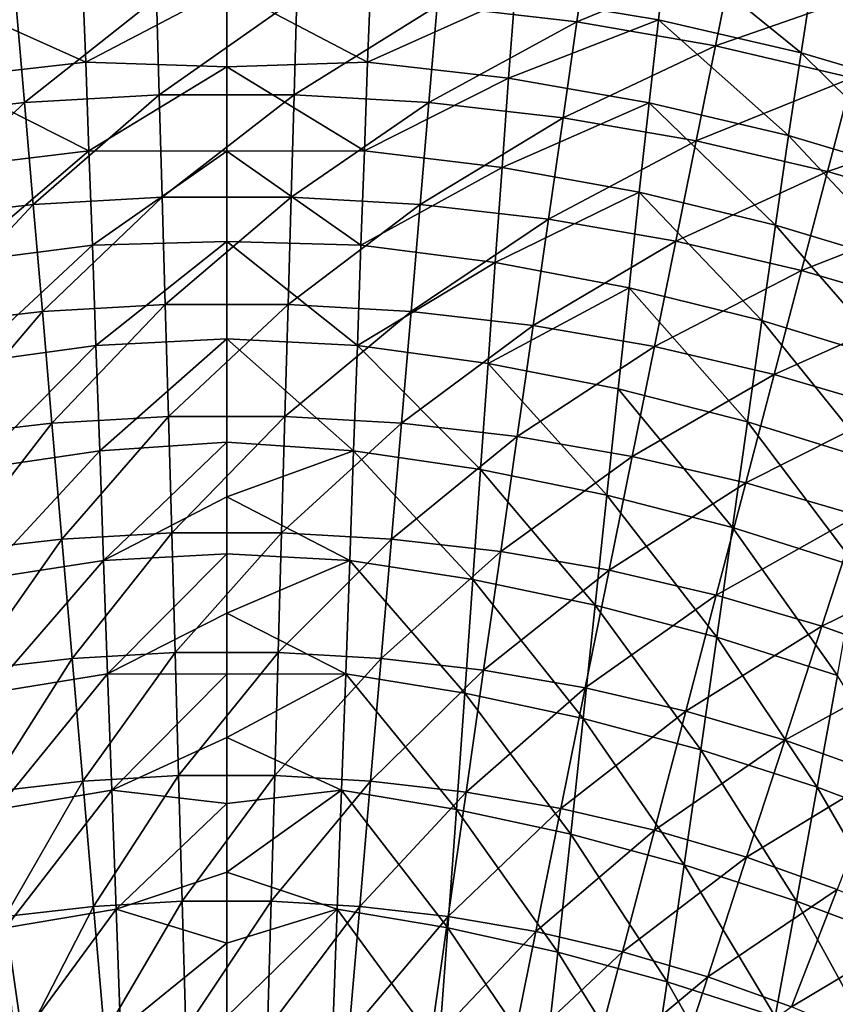
# Model space of a CAD drawing. Units: millimetres. Extents: x 0 to 380, y -89 to 396.
# Drawn here: x 178 to 224, y 288 to 343 of the extents above; entities that cross this region are included whole.
import ezdxf

# ---------------------------------------------------------------- set-up
doc = ezdxf.new("R2010")
doc.units = ezdxf.units.MM
doc.header["$LTSCALE"] = 65.185185
for name, color, linetype in [('33', 7, 'CONTINUOUS'), ('43', 7, 'CONTINUOUS'), ('70', 7, 'CONTINUOUS')]:
    doc.layers.add(name, color=color, linetype=linetype)

msp = doc.modelspace()

# ---------------------------------------------------------------- linework, layer by layer
at = {"layer": '33', "linetype": 'Continuous'}
for points in [[(214.824, 347.365, 182.389), (206.238, 344.451, 176.558), (214.327, 343.086, 176.592), (214.824, 347.365, 182.389)], [(214.824, 347.365, 182.389), (214.327, 343.086, 176.592), (222.362, 341.23, 176.69), (214.824, 347.365, 182.389)], [(223.022, 345.504, 182.512), (214.824, 347.365, 182.389), (222.362, 341.23, 176.69), (223.022, 345.504, 182.512)], [(197.944, 340.699, 171.201), (198.118, 345.317, 176.589), (190, 344.884, 175.7), (197.944, 340.699, 171.201)], [(198.118, 345.317, 176.589), (197.944, 340.699, 171.201), (206.238, 344.451, 176.558), (198.118, 345.317, 176.589)], [(223.022, 345.504, 182.512), (222.362, 341.23, 176.69), (230.316, 338.89, 176.85), (223.022, 345.504, 182.512)], [(231.138, 343.143, 182.689), (223.022, 345.504, 182.512), (230.316, 338.89, 176.85), (231.138, 343.143, 182.689)], [(190, 340.45, 170.63), (197.944, 340.699, 171.201), (190, 344.884, 175.7), (190, 340.45, 170.63)], [(206.238, 344.451, 176.558), (197.944, 340.699, 171.201), (205.889, 339.799, 171.131), (206.238, 344.451, 176.558)], [(206.238, 344.451, 176.558), (205.889, 339.799, 171.131), (214.327, 343.086, 176.592), (206.238, 344.451, 176.558)], [(214.327, 343.086, 176.592), (205.889, 339.799, 171.131), (213.804, 338.419, 171.134), (214.327, 343.086, 176.592)], [(214.327, 343.086, 176.592), (213.804, 338.419, 171.134), (221.664, 336.566, 171.206), (214.327, 343.086, 176.592)], [(222.362, 341.23, 176.69), (214.327, 343.086, 176.592), (221.664, 336.566, 171.206), (222.362, 341.23, 176.69)], [(222.362, 341.23, 176.69), (221.664, 336.566, 171.206), (229.447, 334.245, 171.346), (222.362, 341.23, 176.69)], [(230.316, 338.89, 176.85), (222.362, 341.23, 176.69), (229.447, 334.245, 171.346), (230.316, 338.89, 176.85)], [(197.761, 335.716, 166.188), (197.944, 340.699, 171.201), (190, 340.45, 170.63), (197.761, 335.716, 166.188)], [(190, 335.691, 165.907), (197.761, 335.716, 166.188), (190, 340.45, 170.63), (190, 335.691, 165.907)], [(197.944, 340.699, 171.201), (197.761, 335.716, 166.188), (205.889, 339.799, 171.131), (197.944, 340.699, 171.201)], [(205.889, 339.799, 171.131), (197.761, 335.716, 166.188), (205.521, 334.778, 166.086), (205.889, 339.799, 171.131)], [(205.889, 339.799, 171.131), (205.521, 334.778, 166.086), (213.804, 338.419, 171.134), (205.889, 339.799, 171.131)], [(213.804, 338.419, 171.134), (205.521, 334.778, 166.086), (213.252, 333.379, 166.06), (213.804, 338.419, 171.134)], [(213.804, 338.419, 171.134), (213.252, 333.379, 166.06), (220.929, 331.527, 166.11), (213.804, 338.419, 171.134)], [(221.664, 336.566, 171.206), (213.804, 338.419, 171.134), (220.929, 331.527, 166.11), (221.664, 336.566, 171.206)], [(221.664, 336.566, 171.206), (220.929, 331.527, 166.11), (228.53, 329.227, 166.232), (221.664, 336.566, 171.206)], [(229.447, 334.245, 171.346), (221.664, 336.566, 171.206), (228.53, 329.227, 166.232), (229.447, 334.245, 171.346)], [(197.568, 330.384, 161.579), (197.761, 335.716, 166.188), (190, 335.691, 165.907), (197.568, 330.384, 161.579)], [(190, 330.6, 161.532), (197.568, 330.384, 161.579), (190, 335.691, 165.907), (190, 330.6, 161.532)], [(197.761, 335.716, 166.188), (197.568, 330.384, 161.579), (205.521, 334.778, 166.086), (197.761, 335.716, 166.188)], [(205.521, 334.778, 166.086), (197.568, 330.384, 161.579), (205.135, 329.405, 161.452), (205.521, 334.778, 166.086)], [(205.521, 334.778, 166.086), (205.135, 329.405, 161.452), (213.252, 333.379, 166.06), (205.521, 334.778, 166.086)], [(213.252, 333.379, 166.06), (205.135, 329.405, 161.452), (212.672, 327.988, 161.405), (213.252, 333.379, 166.06)], [(213.252, 333.379, 166.06), (212.672, 327.988, 161.405), (220.156, 326.139, 161.436), (213.252, 333.379, 166.06)], [(220.929, 331.527, 166.11), (213.252, 333.379, 166.06), (220.156, 326.139, 161.436), (220.929, 331.527, 166.11)], [(220.929, 331.527, 166.11), (220.156, 326.139, 161.436), (227.567, 323.863, 161.543), (220.929, 331.527, 166.11)], [(228.53, 329.227, 166.232), (220.929, 331.527, 166.11), (227.567, 323.863, 161.543), (228.53, 329.227, 166.232)], [(197.366, 324.731, 157.375), (197.568, 330.384, 161.579), (190, 330.6, 161.532), (197.366, 324.731, 157.375)], [(190, 325.118, 157.455), (197.366, 324.731, 157.375), (190, 330.6, 161.532), (190, 325.118, 157.455)], [(197.568, 330.384, 161.579), (197.366, 324.731, 157.375), (205.135, 329.405, 161.452), (197.568, 330.384, 161.579)], [(205.135, 329.405, 161.452), (197.366, 324.731, 157.375), (204.73, 323.715, 157.233), (205.135, 329.405, 161.452)], [(205.135, 329.405, 161.452), (204.73, 323.715, 157.233), (212.672, 327.988, 161.405), (205.135, 329.405, 161.452)], [(212.672, 327.988, 161.405), (204.73, 323.715, 157.233), (212.064, 322.283, 157.173), (212.672, 327.988, 161.405)], [(212.672, 327.988, 161.405), (212.064, 322.283, 157.173), (219.347, 320.44, 157.192), (212.672, 327.988, 161.405)], [(220.156, 326.139, 161.436), (212.672, 327.988, 161.405), (219.347, 320.44, 157.192), (220.156, 326.139, 161.436)], [(220.156, 326.139, 161.436), (219.347, 320.44, 157.192), (226.558, 318.193, 157.287), (220.156, 326.139, 161.436)], [(227.567, 323.863, 161.543), (220.156, 326.139, 161.436), (226.558, 318.193, 157.287), (227.567, 323.863, 161.543)], [(197.155, 318.792, 153.573), (197.366, 324.731, 157.375), (190, 325.118, 157.455), (197.155, 318.792, 153.573)], [(190, 319.287, 153.709), (197.155, 318.792, 153.573), (190, 325.118, 157.455), (190, 319.287, 153.709)], [(197.366, 324.731, 157.375), (197.155, 318.792, 153.573), (204.308, 317.744, 153.428), (197.366, 324.731, 157.375)], [(204.73, 323.715, 157.233), (197.366, 324.731, 157.375), (204.308, 317.744, 153.428), (204.73, 323.715, 157.233)], [(204.73, 323.715, 157.233), (204.308, 317.744, 153.428), (211.43, 316.303, 153.361), (204.73, 323.715, 157.233)], [(212.064, 322.283, 157.173), (204.73, 323.715, 157.233), (211.43, 316.303, 153.361), (212.064, 322.283, 157.173)], [(212.064, 322.283, 157.173), (211.43, 316.303, 153.361), (218.503, 314.475, 153.374), (212.064, 322.283, 157.173)], [(219.347, 320.44, 157.192), (212.064, 322.283, 157.173), (218.503, 314.475, 153.374), (219.347, 320.44, 157.192)], [(219.347, 320.44, 157.192), (218.503, 314.475, 153.374), (225.505, 312.263, 153.462), (219.347, 320.44, 157.192)], [(226.558, 318.193, 157.287), (219.347, 320.44, 157.192), (225.505, 312.263, 153.462), (226.558, 318.193, 157.287)], [(190, 316.204, 151.935), (197.155, 318.792, 153.573), (190, 319.287, 153.709), (190, 316.204, 151.935)], [(196.936, 312.606, 150.159), (197.155, 318.792, 153.573), (190, 316.204, 151.935), (196.936, 312.606, 150.159)], [(197.155, 318.792, 153.573), (196.936, 312.606, 150.159), (203.869, 311.537, 150.017), (197.155, 318.792, 153.573)], [(204.308, 317.744, 153.428), (197.155, 318.792, 153.573), (203.869, 311.537, 150.017), (204.308, 317.744, 153.428)], [(204.308, 317.744, 153.428), (203.869, 311.537, 150.017), (210.771, 310.098, 149.952), (204.308, 317.744, 153.428)], [(211.43, 316.303, 153.361), (204.308, 317.744, 153.428), (210.771, 310.098, 149.952), (211.43, 316.303, 153.361)], [(190, 312.984, 150.216), (196.936, 312.606, 150.159), (190, 316.204, 151.935), (190, 312.984, 150.216)], [(211.43, 316.303, 153.361), (210.771, 310.098, 149.952), (217.625, 308.293, 149.964), (211.43, 316.303, 153.361)], [(218.503, 314.475, 153.374), (211.43, 316.303, 153.361), (217.625, 308.293, 149.964), (218.503, 314.475, 153.374)], [(218.503, 314.475, 153.374), (217.625, 308.293, 149.964), (224.412, 306.126, 150.048), (218.503, 314.475, 153.374)], [(225.505, 312.263, 153.462), (218.503, 314.475, 153.374), (224.412, 306.126, 150.048), (225.505, 312.263, 153.462)], [(190, 309.647, 148.566), (196.936, 312.606, 150.159), (190, 312.984, 150.216), (190, 309.647, 148.566)], [(196.709, 306.217, 147.114), (196.936, 312.606, 150.159), (190, 309.647, 148.566), (196.709, 306.217, 147.114)], [(196.936, 312.606, 150.159), (196.709, 306.217, 147.114), (203.414, 305.139, 146.984), (196.936, 312.606, 150.159)], [(203.869, 311.537, 150.017), (196.936, 312.606, 150.159), (203.414, 305.139, 146.984), (203.869, 311.537, 150.017)], [(203.869, 311.537, 150.017), (203.414, 305.139, 146.984), (210.089, 303.713, 146.926), (203.869, 311.537, 150.017)], [(210.771, 310.098, 149.952), (203.869, 311.537, 150.017), (210.089, 303.713, 146.926), (210.771, 310.098, 149.952)], [(210.771, 310.098, 149.952), (210.089, 303.713, 146.926), (216.717, 301.943, 146.94), (210.771, 310.098, 149.952)], [(217.625, 308.293, 149.964), (210.771, 310.098, 149.952), (216.717, 301.943, 146.94), (217.625, 308.293, 149.964)], [(190, 306.2, 146.992), (196.709, 306.217, 147.114), (190, 309.647, 148.566), (190, 306.2, 146.992)], [(217.625, 308.293, 149.964), (216.717, 301.943, 146.94), (223.279, 299.831, 147.024), (217.625, 308.293, 149.964)], [(224.412, 306.126, 150.048), (217.625, 308.293, 149.964), (223.279, 299.831, 147.024), (224.412, 306.126, 150.048)], [(196.475, 299.659, 144.428), (196.709, 306.217, 147.114), (190, 302.629, 145.488), (196.475, 299.659, 144.428)], [(190, 302.629, 145.488), (196.709, 306.217, 147.114), (190, 306.2, 146.992), (190, 302.629, 145.488)], [(196.709, 306.217, 147.114), (196.475, 299.659, 144.428), (202.944, 298.585, 144.313), (196.709, 306.217, 147.114)], [(203.414, 305.139, 146.984), (196.709, 306.217, 147.114), (202.944, 298.585, 144.313), (203.414, 305.139, 146.984)], [(224.412, 306.126, 150.048), (223.279, 299.831, 147.024), (229.758, 297.384, 147.175), (224.412, 306.126, 150.048)], [(203.414, 305.139, 146.984), (202.944, 298.585, 144.313), (209.385, 297.183, 144.266), (203.414, 305.139, 146.984)], [(210.089, 303.713, 146.926), (203.414, 305.139, 146.984), (209.385, 297.183, 144.266), (210.089, 303.713, 146.926)], [(210.089, 303.713, 146.926), (209.385, 297.183, 144.266), (215.779, 295.458, 144.285), (210.089, 303.713, 146.926)], [(216.717, 301.943, 146.94), (210.089, 303.713, 146.926), (215.779, 295.458, 144.285), (216.717, 301.943, 146.94)], [(190, 298.915, 144.053), (196.475, 299.659, 144.428), (190, 302.629, 145.488), (190, 298.915, 144.053)], [(216.717, 301.943, 146.94), (215.779, 295.458, 144.285), (222.11, 293.412, 144.37), (216.717, 301.943, 146.94)], [(223.279, 299.831, 147.024), (216.717, 301.943, 146.94), (222.11, 293.412, 144.37), (223.279, 299.831, 147.024)], [(223.279, 299.831, 147.024), (222.11, 293.412, 144.37), (228.361, 291.05, 144.517), (223.279, 299.831, 147.024)], [(229.758, 297.384, 147.175), (223.279, 299.831, 147.024), (228.361, 291.05, 144.517), (229.758, 297.384, 147.175)], [(196.233, 292.965, 142.088), (196.475, 299.659, 144.428), (190, 295.047, 142.689), (196.233, 292.965, 142.088)], [(190, 295.047, 142.689), (196.475, 299.659, 144.428), (190, 298.915, 144.053), (190, 295.047, 142.689)], [(196.475, 299.659, 144.428), (196.233, 292.965, 142.088), (202.46, 291.906, 141.992), (196.475, 299.659, 144.428)], [(202.944, 298.585, 144.313), (196.475, 299.659, 144.428), (202.46, 291.906, 141.992), (202.944, 298.585, 144.313)], [(202.944, 298.585, 144.313), (202.46, 291.906, 141.992), (208.658, 290.54, 141.958), (202.944, 298.585, 144.313)], [(209.385, 297.183, 144.266), (202.944, 298.585, 144.313), (208.658, 290.54, 141.958), (209.385, 297.183, 144.266)], [(209.385, 297.183, 144.266), (208.658, 290.54, 141.958), (214.812, 288.87, 141.984), (209.385, 297.183, 144.266)], [(215.779, 295.458, 144.285), (209.385, 297.183, 144.266), (214.812, 288.87, 141.984), (215.779, 295.458, 144.285)], [(215.779, 295.458, 144.285), (214.812, 288.87, 141.984), (220.905, 286.899, 142.069), (215.779, 295.458, 144.285)], [(222.11, 293.412, 144.37), (215.779, 295.458, 144.285), (220.905, 286.899, 142.069), (222.11, 293.412, 144.37)], [(190, 291.046, 141.409), (196.233, 292.965, 142.088), (190, 295.047, 142.689), (190, 291.046, 141.409)], [(222.11, 293.412, 144.37), (220.905, 286.899, 142.069), (226.921, 284.63, 142.212), (222.11, 293.412, 144.37)], [(228.361, 291.05, 144.517), (222.11, 293.412, 144.37), (226.921, 284.63, 142.212), (228.361, 291.05, 144.517)], [(195.984, 286.167, 140.084), (196.233, 292.965, 142.088), (190, 286.914, 140.219), (195.984, 286.167, 140.084)], [(190, 286.914, 140.219), (196.233, 292.965, 142.088), (190, 291.046, 141.409), (190, 286.914, 140.219)], [(196.233, 292.965, 142.088), (195.984, 286.167, 140.084), (201.961, 285.135, 140.008), (196.233, 292.965, 142.088)], [(202.46, 291.906, 141.992), (196.233, 292.965, 142.088), (201.961, 285.135, 140.008), (202.46, 291.906, 141.992)], [(202.46, 291.906, 141.992), (201.961, 285.135, 140.008), (207.91, 283.815, 139.986), (202.46, 291.906, 141.992)], [(208.658, 290.54, 141.958), (202.46, 291.906, 141.992), (207.91, 283.815, 139.986), (208.658, 290.54, 141.958)], [(208.658, 290.54, 141.958), (207.91, 283.815, 139.986), (213.817, 282.209, 140.019), (208.658, 290.54, 141.958)], [(214.812, 288.87, 141.984), (208.658, 290.54, 141.958), (213.817, 282.209, 140.019), (214.812, 288.87, 141.984)], [(214.812, 288.87, 141.984), (213.817, 282.209, 140.019), (219.665, 280.321, 140.105), (214.812, 288.87, 141.984)], [(220.905, 286.899, 142.069), (214.812, 288.87, 141.984), (219.665, 280.321, 140.105), (220.905, 286.899, 142.069)]]:
    msp.add_3dface(points, dxfattribs=at)
at = {"layer": '43', "linetype": 'Continuous'}
for points in [[(181.882, 345.317, 176.589), (173.762, 344.451, 176.558), (182.056, 340.699, 171.201), (181.882, 345.317, 176.589)], [(190, 344.884, 175.7), (181.882, 345.317, 176.589), (182.056, 340.699, 171.201), (190, 344.884, 175.7)], [(190, 340.45, 170.63), (190, 344.884, 175.7), (182.056, 340.699, 171.201), (190, 340.45, 170.63)], [(173.762, 344.451, 176.558), (174.111, 339.799, 171.131), (182.056, 340.699, 171.201), (173.762, 344.451, 176.558)], [(182.056, 340.699, 171.201), (174.111, 339.799, 171.131), (182.239, 335.716, 166.188), (182.056, 340.699, 171.201)], [(190, 340.45, 170.63), (182.056, 340.699, 171.201), (182.239, 335.716, 166.188), (190, 340.45, 170.63)], [(190, 335.691, 165.907), (190, 340.45, 170.63), (182.239, 335.716, 166.188), (190, 335.691, 165.907)], [(174.111, 339.799, 171.131), (174.479, 334.778, 166.086), (182.239, 335.716, 166.188), (174.111, 339.799, 171.131)], [(174.479, 334.778, 166.086), (174.865, 329.405, 161.452), (182.239, 335.716, 166.188), (174.479, 334.778, 166.086)], [(182.239, 335.716, 166.188), (174.865, 329.405, 161.452), (182.432, 330.384, 161.579), (182.239, 335.716, 166.188)], [(190, 335.691, 165.907), (182.239, 335.716, 166.188), (182.432, 330.384, 161.579), (190, 335.691, 165.907)], [(190, 330.6, 161.532), (190, 335.691, 165.907), (182.432, 330.384, 161.579), (190, 330.6, 161.532)], [(174.865, 329.405, 161.452), (175.27, 323.715, 157.233), (182.432, 330.384, 161.579), (174.865, 329.405, 161.452)], [(182.432, 330.384, 161.579), (175.27, 323.715, 157.233), (182.634, 324.731, 157.375), (182.432, 330.384, 161.579)], [(190, 330.6, 161.532), (182.432, 330.384, 161.579), (182.634, 324.731, 157.375), (190, 330.6, 161.532)], [(190, 325.118, 157.455), (190, 330.6, 161.532), (182.634, 324.731, 157.375), (190, 325.118, 157.455)], [(175.27, 323.715, 157.233), (175.692, 317.744, 153.427), (182.634, 324.731, 157.375), (175.27, 323.715, 157.233)], [(182.634, 324.731, 157.375), (175.692, 317.744, 153.427), (182.845, 318.792, 153.573), (182.634, 324.731, 157.375)], [(190, 325.118, 157.455), (182.634, 324.731, 157.375), (182.845, 318.792, 153.573), (190, 325.118, 157.455)], [(190, 319.287, 153.709), (190, 325.118, 157.455), (182.845, 318.792, 153.573), (190, 319.287, 153.709)], [(190, 319.287, 153.709), (182.845, 318.792, 153.573), (183.064, 312.606, 150.159), (190, 319.287, 153.709)], [(190, 316.204, 151.935), (190, 319.287, 153.709), (183.064, 312.606, 150.159), (190, 316.204, 151.935)], [(175.692, 317.744, 153.427), (176.131, 311.537, 150.017), (182.845, 318.792, 153.573), (175.692, 317.744, 153.427)], [(182.845, 318.792, 153.573), (176.131, 311.537, 150.017), (183.064, 312.606, 150.159), (182.845, 318.792, 153.573)], [(190, 312.984, 150.216), (190, 316.204, 151.935), (183.064, 312.606, 150.159), (190, 312.984, 150.216)], [(176.131, 311.537, 150.017), (176.586, 305.139, 146.984), (183.064, 312.606, 150.159), (176.131, 311.537, 150.017)], [(183.064, 312.606, 150.159), (176.586, 305.139, 146.984), (183.291, 306.217, 147.114), (183.064, 312.606, 150.159)], [(190, 312.984, 150.216), (183.064, 312.606, 150.159), (183.291, 306.217, 147.114), (190, 312.984, 150.216)], [(190, 309.647, 148.566), (190, 312.984, 150.216), (183.291, 306.217, 147.114), (190, 309.647, 148.566)], [(190, 306.2, 146.992), (190, 309.647, 148.566), (183.291, 306.217, 147.114), (190, 306.2, 146.992)], [(176.586, 305.139, 146.984), (177.056, 298.585, 144.313), (183.291, 306.217, 147.114), (176.586, 305.139, 146.984)], [(183.291, 306.217, 147.114), (177.056, 298.585, 144.313), (183.525, 299.659, 144.428), (183.291, 306.217, 147.114)], [(190, 306.2, 146.992), (183.291, 306.217, 147.114), (183.525, 299.659, 144.428), (190, 306.2, 146.992)], [(190, 302.629, 145.488), (190, 306.2, 146.992), (183.525, 299.659, 144.428), (190, 302.629, 145.488)], [(190, 298.915, 144.053), (190, 302.629, 145.488), (183.525, 299.659, 144.428), (190, 298.915, 144.053)], [(177.056, 298.585, 144.313), (177.54, 291.906, 141.992), (183.525, 299.659, 144.428), (177.056, 298.585, 144.313)], [(183.525, 299.659, 144.428), (177.54, 291.906, 141.992), (183.767, 292.965, 142.088), (183.525, 299.659, 144.428)], [(190, 298.915, 144.053), (183.525, 299.659, 144.428), (183.767, 292.965, 142.088), (190, 298.915, 144.053)], [(190, 295.047, 142.689), (190, 298.915, 144.053), (183.767, 292.965, 142.088), (190, 295.047, 142.689)], [(190, 291.046, 141.409), (190, 295.047, 142.689), (183.767, 292.965, 142.088), (190, 291.046, 141.409)], [(177.54, 291.906, 141.992), (178.039, 285.135, 140.008), (183.767, 292.965, 142.088), (177.54, 291.906, 141.992)], [(183.767, 292.965, 142.088), (178.039, 285.135, 140.008), (184.016, 286.167, 140.084), (183.767, 292.965, 142.088)], [(190, 291.046, 141.409), (183.767, 292.965, 142.088), (184.016, 286.167, 140.084), (190, 291.046, 141.409)], [(190, 286.914, 140.219), (190, 291.046, 141.409), (184.016, 286.167, 140.084), (190, 286.914, 140.219)]]:
    msp.add_3dface(points, dxfattribs=at)
at = {"layer": '70', "linetype": 'Continuous'}
for points in [[(209.735, 342.973, 151.864), (201.867, 343.876, 151.864), (210.465, 348.052, 157.189), (209.735, 342.973, 151.864)], [(218.557, 346.652, 157.189), (209.735, 342.973, 151.864), (210.465, 348.052, 157.189), (218.557, 346.652, 157.189)], [(217.538, 341.622, 151.864), (209.735, 342.973, 151.864), (218.557, 346.652, 157.189), (217.538, 341.622, 151.864)], [(226.557, 344.792, 157.189), (217.538, 341.622, 151.864), (218.557, 346.652, 157.189), (226.557, 344.792, 157.189)], [(225.252, 339.829, 151.864), (217.538, 341.622, 151.864), (226.557, 344.792, 157.189), (225.252, 339.829, 151.864)], [(186.04, 344.328, 151.864), (178.601, 338.432, 146.879), (178.133, 343.876, 151.864), (186.04, 344.328, 151.864)], [(186.196, 338.867, 146.879), (178.601, 338.432, 146.879), (186.04, 344.328, 151.864), (186.196, 338.867, 146.879)], [(193.96, 344.328, 151.864), (186.196, 338.867, 146.879), (186.04, 344.328, 151.864), (193.96, 344.328, 151.864)], [(193.804, 338.867, 146.879), (186.196, 338.867, 146.879), (193.96, 344.328, 151.864), (193.804, 338.867, 146.879)], [(201.867, 343.876, 151.864), (193.804, 338.867, 146.879), (193.96, 344.328, 151.864), (201.867, 343.876, 151.864)], [(178.601, 338.432, 146.879), (171.043, 337.565, 146.879), (178.133, 343.876, 151.864), (178.601, 338.432, 146.879)], [(201.399, 338.432, 146.879), (193.804, 338.867, 146.879), (201.867, 343.876, 151.864), (201.399, 338.432, 146.879)], [(209.735, 342.973, 151.864), (201.399, 338.432, 146.879), (201.867, 343.876, 151.864), (209.735, 342.973, 151.864)], [(208.957, 337.565, 146.879), (201.399, 338.432, 146.879), (209.735, 342.973, 151.864), (208.957, 337.565, 146.879)], [(217.538, 341.622, 151.864), (208.957, 337.565, 146.879), (209.735, 342.973, 151.864), (217.538, 341.622, 151.864)], [(216.453, 336.268, 146.879), (208.957, 337.565, 146.879), (217.538, 341.622, 151.864), (216.453, 336.268, 146.879)], [(225.252, 339.829, 151.864), (216.453, 336.268, 146.879), (217.538, 341.622, 151.864), (225.252, 339.829, 151.864)], [(223.863, 334.545, 146.879), (216.453, 336.268, 146.879), (225.252, 339.829, 151.864), (223.863, 334.545, 146.879)], [(232.851, 337.597, 151.864), (223.863, 334.545, 146.879), (225.252, 339.829, 151.864), (232.851, 337.597, 151.864)], [(186.196, 338.867, 146.879), (179.095, 332.681, 142.256), (178.601, 338.432, 146.879), (186.196, 338.867, 146.879)], [(186.361, 333.097, 142.256), (179.095, 332.681, 142.256), (186.196, 338.867, 146.879), (186.361, 333.097, 142.256)], [(193.804, 338.867, 146.879), (186.361, 333.097, 142.256), (186.196, 338.867, 146.879), (193.804, 338.867, 146.879)], [(193.639, 333.097, 142.256), (186.361, 333.097, 142.256), (193.804, 338.867, 146.879), (193.639, 333.097, 142.256)], [(201.399, 338.432, 146.879), (193.639, 333.097, 142.256), (193.804, 338.867, 146.879), (201.399, 338.432, 146.879)], [(178.601, 338.432, 146.879), (171.864, 331.851, 142.256), (171.043, 337.565, 146.879), (178.601, 338.432, 146.879)], [(179.095, 332.681, 142.256), (171.864, 331.851, 142.256), (178.601, 338.432, 146.879), (179.095, 332.681, 142.256)], [(200.905, 332.681, 142.256), (193.639, 333.097, 142.256), (201.399, 338.432, 146.879), (200.905, 332.681, 142.256)], [(208.957, 337.565, 146.879), (200.905, 332.681, 142.256), (201.399, 338.432, 146.879), (208.957, 337.565, 146.879)], [(208.136, 331.851, 142.256), (200.905, 332.681, 142.256), (208.957, 337.565, 146.879), (208.136, 331.851, 142.256)], [(216.453, 336.268, 146.879), (208.136, 331.851, 142.256), (208.957, 337.565, 146.879), (216.453, 336.268, 146.879)], [(231.163, 332.401, 146.879), (223.863, 334.545, 146.879), (232.851, 337.597, 151.864), (231.163, 332.401, 146.879)], [(215.307, 330.61, 142.256), (208.136, 331.851, 142.256), (216.453, 336.268, 146.879), (215.307, 330.61, 142.256)], [(223.863, 334.545, 146.879), (215.307, 330.61, 142.256), (216.453, 336.268, 146.879), (223.863, 334.545, 146.879)], [(222.396, 328.962, 142.256), (215.307, 330.61, 142.256), (223.863, 334.545, 146.879), (222.396, 328.962, 142.256)], [(231.163, 332.401, 146.879), (222.396, 328.962, 142.256), (223.863, 334.545, 146.879), (231.163, 332.401, 146.879)], [(186.361, 333.097, 142.256), (179.613, 326.646, 138.013), (179.095, 332.681, 142.256), (186.361, 333.097, 142.256)], [(186.534, 327.041, 138.013), (179.613, 326.646, 138.013), (186.361, 333.097, 142.256), (186.534, 327.041, 138.013)], [(193.639, 333.097, 142.256), (186.534, 327.041, 138.013), (186.361, 333.097, 142.256), (193.639, 333.097, 142.256)], [(193.466, 327.041, 138.013), (186.534, 327.041, 138.013), (193.639, 333.097, 142.256), (193.466, 327.041, 138.013)], [(200.905, 332.681, 142.256), (193.466, 327.041, 138.013), (193.639, 333.097, 142.256), (200.905, 332.681, 142.256)], [(179.095, 332.681, 142.256), (172.727, 325.856, 138.013), (171.864, 331.851, 142.256), (179.095, 332.681, 142.256)], [(179.613, 326.646, 138.013), (172.727, 325.856, 138.013), (179.095, 332.681, 142.256), (179.613, 326.646, 138.013)], [(200.387, 326.646, 138.013), (193.466, 327.041, 138.013), (200.905, 332.681, 142.256), (200.387, 326.646, 138.013)], [(208.136, 331.851, 142.256), (200.387, 326.646, 138.013), (200.905, 332.681, 142.256), (208.136, 331.851, 142.256)], [(229.379, 326.912, 142.256), (222.396, 328.962, 142.256), (231.163, 332.401, 146.879), (229.379, 326.912, 142.256)], [(207.273, 325.856, 138.013), (200.387, 326.646, 138.013), (208.136, 331.851, 142.256), (207.273, 325.856, 138.013)], [(215.307, 330.61, 142.256), (207.273, 325.856, 138.013), (208.136, 331.851, 142.256), (215.307, 330.61, 142.256)], [(214.104, 324.673, 138.013), (207.273, 325.856, 138.013), (215.307, 330.61, 142.256), (214.104, 324.673, 138.013)], [(222.396, 328.962, 142.256), (214.104, 324.673, 138.013), (215.307, 330.61, 142.256), (222.396, 328.962, 142.256)], [(220.856, 323.103, 138.013), (214.104, 324.673, 138.013), (222.396, 328.962, 142.256), (220.856, 323.103, 138.013)], [(229.379, 326.912, 142.256), (220.856, 323.103, 138.013), (222.396, 328.962, 142.256), (229.379, 326.912, 142.256)], [(186.534, 327.041, 138.013), (180.154, 320.351, 134.169), (179.613, 326.646, 138.013), (186.534, 327.041, 138.013)], [(186.714, 320.726, 134.169), (180.154, 320.351, 134.169), (186.534, 327.041, 138.013), (186.714, 320.726, 134.169)], [(193.466, 327.041, 138.013), (186.714, 320.726, 134.169), (186.534, 327.041, 138.013), (193.466, 327.041, 138.013)], [(193.286, 320.726, 134.169), (186.714, 320.726, 134.169), (193.466, 327.041, 138.013), (193.286, 320.726, 134.169)], [(200.387, 326.646, 138.013), (193.286, 320.726, 134.169), (193.466, 327.041, 138.013), (200.387, 326.646, 138.013)], [(179.613, 326.646, 138.013), (173.626, 319.602, 134.169), (172.727, 325.856, 138.013), (179.613, 326.646, 138.013)], [(180.154, 320.351, 134.169), (173.626, 319.602, 134.169), (179.613, 326.646, 138.013), (180.154, 320.351, 134.169)], [(199.846, 320.351, 134.169), (193.286, 320.726, 134.169), (200.387, 326.646, 138.013), (199.846, 320.351, 134.169)], [(207.273, 325.856, 138.013), (199.846, 320.351, 134.169), (200.387, 326.646, 138.013), (207.273, 325.856, 138.013)], [(227.507, 321.15, 138.013), (220.856, 323.103, 138.013), (229.379, 326.912, 142.256), (227.507, 321.15, 138.013)], [(206.374, 319.602, 134.169), (199.846, 320.351, 134.169), (207.273, 325.856, 138.013), (206.374, 319.602, 134.169)], [(214.104, 324.673, 138.013), (206.374, 319.602, 134.169), (207.273, 325.856, 138.013), (214.104, 324.673, 138.013)], [(212.849, 318.481, 134.169), (206.374, 319.602, 134.169), (214.104, 324.673, 138.013), (212.849, 318.481, 134.169)], [(220.856, 323.103, 138.013), (212.849, 318.481, 134.169), (214.104, 324.673, 138.013), (220.856, 323.103, 138.013)], [(219.25, 316.993, 134.169), (212.849, 318.481, 134.169), (220.856, 323.103, 138.013), (219.25, 316.993, 134.169)], [(227.507, 321.15, 138.013), (219.25, 316.993, 134.169), (220.856, 323.103, 138.013), (227.507, 321.15, 138.013)], [(225.555, 315.142, 134.169), (219.25, 316.993, 134.169), (227.507, 321.15, 138.013), (225.555, 315.142, 134.169)], [(180.154, 320.351, 134.169), (174.558, 313.117, 130.738), (173.626, 319.602, 134.169), (180.154, 320.351, 134.169)], [(180.715, 313.823, 130.738), (174.558, 313.117, 130.738), (180.154, 320.351, 134.169), (180.715, 313.823, 130.738)], [(186.714, 320.726, 134.169), (180.715, 313.823, 130.738), (180.154, 320.351, 134.169), (186.714, 320.726, 134.169)], [(186.902, 314.177, 130.738), (180.715, 313.823, 130.738), (186.714, 320.726, 134.169), (186.902, 314.177, 130.738)], [(193.286, 320.726, 134.169), (186.902, 314.177, 130.738), (186.714, 320.726, 134.169), (193.286, 320.726, 134.169)], [(193.098, 314.177, 130.738), (186.902, 314.177, 130.738), (193.286, 320.726, 134.169), (193.098, 314.177, 130.738)], [(199.846, 320.351, 134.169), (193.098, 314.177, 130.738), (193.286, 320.726, 134.169), (199.846, 320.351, 134.169)], [(199.285, 313.823, 130.738), (193.098, 314.177, 130.738), (199.846, 320.351, 134.169), (199.285, 313.823, 130.738)], [(206.374, 319.602, 134.169), (199.285, 313.823, 130.738), (199.846, 320.351, 134.169), (206.374, 319.602, 134.169)], [(205.442, 313.117, 130.738), (199.285, 313.823, 130.738), (206.374, 319.602, 134.169), (205.442, 313.117, 130.738)], [(212.849, 318.481, 134.169), (205.442, 313.117, 130.738), (206.374, 319.602, 134.169), (212.849, 318.481, 134.169)], [(211.548, 312.06, 130.738), (205.442, 313.117, 130.738), (212.849, 318.481, 134.169), (211.548, 312.06, 130.738)], [(219.25, 316.993, 134.169), (211.548, 312.06, 130.738), (212.849, 318.481, 134.169), (219.25, 316.993, 134.169)], [(217.584, 310.657, 130.738), (211.548, 312.06, 130.738), (219.25, 316.993, 134.169), (217.584, 310.657, 130.738)], [(225.555, 315.142, 134.169), (217.584, 310.657, 130.738), (219.25, 316.993, 134.169), (225.555, 315.142, 134.169)], [(223.53, 308.911, 130.738), (217.584, 310.657, 130.738), (225.555, 315.142, 134.169), (223.53, 308.911, 130.738)], [(231.744, 312.934, 134.169), (223.53, 308.911, 130.738), (225.555, 315.142, 134.169), (231.744, 312.934, 134.169)], [(180.715, 313.823, 130.738), (175.52, 306.427, 127.736), (174.558, 313.117, 130.738), (180.715, 313.823, 130.738)], [(181.293, 307.089, 127.736), (175.52, 306.427, 127.736), (180.715, 313.823, 130.738), (181.293, 307.089, 127.736)], [(186.902, 314.177, 130.738), (181.293, 307.089, 127.736), (180.715, 313.823, 130.738), (186.902, 314.177, 130.738)], [(187.095, 307.421, 127.736), (181.293, 307.089, 127.736), (186.902, 314.177, 130.738), (187.095, 307.421, 127.736)], [(193.098, 314.177, 130.738), (187.095, 307.421, 127.736), (186.902, 314.177, 130.738), (193.098, 314.177, 130.738)], [(192.905, 307.421, 127.736), (187.095, 307.421, 127.736), (193.098, 314.177, 130.738), (192.905, 307.421, 127.736)], [(199.285, 313.823, 130.738), (192.905, 307.421, 127.736), (193.098, 314.177, 130.738), (199.285, 313.823, 130.738)], [(198.707, 307.089, 127.736), (192.905, 307.421, 127.736), (199.285, 313.823, 130.738), (198.707, 307.089, 127.736)], [(205.442, 313.117, 130.738), (198.707, 307.089, 127.736), (199.285, 313.823, 130.738), (205.442, 313.117, 130.738)], [(204.48, 306.427, 127.736), (198.707, 307.089, 127.736), (205.442, 313.117, 130.738), (204.48, 306.427, 127.736)], [(211.548, 312.06, 130.738), (204.48, 306.427, 127.736), (205.442, 313.117, 130.738), (211.548, 312.06, 130.738)], [(229.367, 306.828, 130.738), (223.53, 308.911, 130.738), (231.744, 312.934, 134.169), (229.367, 306.828, 130.738)], [(210.206, 305.436, 127.736), (204.48, 306.427, 127.736), (211.548, 312.06, 130.738), (210.206, 305.436, 127.736)], [(217.584, 310.657, 130.738), (210.206, 305.436, 127.736), (211.548, 312.06, 130.738), (217.584, 310.657, 130.738)], [(215.866, 304.12, 127.736), (210.206, 305.436, 127.736), (217.584, 310.657, 130.738), (215.866, 304.12, 127.736)], [(223.53, 308.911, 130.738), (215.866, 304.12, 127.736), (217.584, 310.657, 130.738), (223.53, 308.911, 130.738)], [(221.442, 302.483, 127.736), (215.866, 304.12, 127.736), (223.53, 308.911, 130.738), (221.442, 302.483, 127.736)], [(229.367, 306.828, 130.738), (221.442, 302.483, 127.736), (223.53, 308.911, 130.738), (229.367, 306.828, 130.738)], [(181.293, 307.089, 127.736), (176.507, 299.56, 125.175), (175.52, 306.427, 127.736), (181.293, 307.089, 127.736)], [(181.887, 300.177, 125.175), (176.507, 299.56, 125.175), (181.293, 307.089, 127.736), (181.887, 300.177, 125.175)], [(187.095, 307.421, 127.736), (181.887, 300.177, 125.175), (181.293, 307.089, 127.736), (187.095, 307.421, 127.736)], [(187.293, 300.486, 125.175), (181.887, 300.177, 125.175), (187.095, 307.421, 127.736), (187.293, 300.486, 125.175)], [(192.905, 307.421, 127.736), (187.293, 300.486, 125.175), (187.095, 307.421, 127.736), (192.905, 307.421, 127.736)], [(192.707, 300.486, 125.175), (187.293, 300.486, 125.175), (192.905, 307.421, 127.736), (192.707, 300.486, 125.175)], [(198.707, 307.089, 127.736), (192.707, 300.486, 125.175), (192.905, 307.421, 127.736), (198.707, 307.089, 127.736)], [(198.113, 300.177, 125.175), (192.707, 300.486, 125.175), (198.707, 307.089, 127.736), (198.113, 300.177, 125.175)], [(204.48, 306.427, 127.736), (198.113, 300.177, 125.175), (198.707, 307.089, 127.736), (204.48, 306.427, 127.736)], [(203.493, 299.56, 125.175), (198.113, 300.177, 125.175), (204.48, 306.427, 127.736), (203.493, 299.56, 125.175)], [(210.206, 305.436, 127.736), (203.493, 299.56, 125.175), (204.48, 306.427, 127.736), (210.206, 305.436, 127.736)], [(226.915, 300.53, 127.736), (221.442, 302.483, 127.736), (229.367, 306.828, 130.738), (226.915, 300.53, 127.736)], [(208.828, 298.636, 125.175), (203.493, 299.56, 125.175), (210.206, 305.436, 127.736), (208.828, 298.636, 125.175)], [(215.866, 304.12, 127.736), (208.828, 298.636, 125.175), (210.206, 305.436, 127.736), (215.866, 304.12, 127.736)], [(214.102, 297.41, 125.175), (208.828, 298.636, 125.175), (215.866, 304.12, 127.736), (214.102, 297.41, 125.175)], [(221.442, 302.483, 127.736), (214.102, 297.41, 125.175), (215.866, 304.12, 127.736), (221.442, 302.483, 127.736)], [(219.298, 295.884, 125.175), (214.102, 297.41, 125.175), (221.442, 302.483, 127.736), (219.298, 295.884, 125.175)], [(226.915, 300.53, 127.736), (219.298, 295.884, 125.175), (221.442, 302.483, 127.736), (226.915, 300.53, 127.736)], [(187.293, 300.486, 125.175), (182.493, 293.115, 123.064), (181.887, 300.177, 125.175), (187.293, 300.486, 125.175)], [(187.495, 293.401, 123.064), (182.493, 293.115, 123.064), (187.293, 300.486, 125.175), (187.495, 293.401, 123.064)], [(192.707, 300.486, 125.175), (187.495, 293.401, 123.064), (187.293, 300.486, 125.175), (192.707, 300.486, 125.175)], [(192.505, 293.401, 123.064), (187.495, 293.401, 123.064), (192.707, 300.486, 125.175), (192.505, 293.401, 123.064)], [(198.113, 300.177, 125.175), (192.505, 293.401, 123.064), (192.707, 300.486, 125.175), (198.113, 300.177, 125.175)], [(224.397, 294.065, 125.175), (219.298, 295.884, 125.175), (226.915, 300.53, 127.736), (224.397, 294.065, 125.175)], [(181.887, 300.177, 125.175), (177.516, 292.544, 123.064), (176.507, 299.56, 125.175), (181.887, 300.177, 125.175)], [(182.493, 293.115, 123.064), (177.516, 292.544, 123.064), (181.887, 300.177, 125.175), (182.493, 293.115, 123.064)], [(197.507, 293.115, 123.064), (192.505, 293.401, 123.064), (198.113, 300.177, 125.175), (197.507, 293.115, 123.064)], [(203.493, 299.56, 125.175), (197.507, 293.115, 123.064), (198.113, 300.177, 125.175), (203.493, 299.56, 125.175)], [(202.484, 292.544, 123.064), (197.507, 293.115, 123.064), (203.493, 299.56, 125.175), (202.484, 292.544, 123.064)], [(208.828, 298.636, 125.175), (202.484, 292.544, 123.064), (203.493, 299.56, 125.175), (208.828, 298.636, 125.175)], [(207.421, 291.689, 123.064), (202.484, 292.544, 123.064), (208.828, 298.636, 125.175), (207.421, 291.689, 123.064)], [(214.102, 297.41, 125.175), (207.421, 291.689, 123.064), (208.828, 298.636, 125.175), (214.102, 297.41, 125.175)], [(212.3, 290.555, 123.064), (207.421, 291.689, 123.064), (214.102, 297.41, 125.175), (212.3, 290.555, 123.064)], [(219.298, 295.884, 125.175), (212.3, 290.555, 123.064), (214.102, 297.41, 125.175), (219.298, 295.884, 125.175)], [(217.107, 289.143, 123.064), (212.3, 290.555, 123.064), (219.298, 295.884, 125.175), (217.107, 289.143, 123.064)], [(224.397, 294.065, 125.175), (217.107, 289.143, 123.064), (219.298, 295.884, 125.175), (224.397, 294.065, 125.175)], [(221.826, 287.46, 123.064), (217.107, 289.143, 123.064), (224.397, 294.065, 125.175), (221.826, 287.46, 123.064)], [(229.385, 291.957, 125.175), (221.826, 287.46, 123.064), (224.397, 294.065, 125.175), (229.385, 291.957, 125.175)], [(182.493, 293.115, 123.064), (178.542, 285.408, 121.414), (177.516, 292.544, 123.064), (182.493, 293.115, 123.064)], [(183.11, 285.932, 121.414), (178.542, 285.408, 121.414), (182.493, 293.115, 123.064), (183.11, 285.932, 121.414)], [(187.495, 293.401, 123.064), (183.11, 285.932, 121.414), (182.493, 293.115, 123.064), (187.495, 293.401, 123.064)], [(187.701, 286.195, 121.414), (183.11, 285.932, 121.414), (187.495, 293.401, 123.064), (187.701, 286.195, 121.414)], [(192.505, 293.401, 123.064), (187.701, 286.195, 121.414), (187.495, 293.401, 123.064), (192.505, 293.401, 123.064)], [(192.299, 286.195, 121.414), (187.701, 286.195, 121.414), (192.505, 293.401, 123.064), (192.299, 286.195, 121.414)], [(197.507, 293.115, 123.064), (192.299, 286.195, 121.414), (192.505, 293.401, 123.064), (197.507, 293.115, 123.064)], [(196.89, 285.932, 121.414), (192.299, 286.195, 121.414), (197.507, 293.115, 123.064), (196.89, 285.932, 121.414)], [(202.484, 292.544, 123.064), (196.89, 285.932, 121.414), (197.507, 293.115, 123.064), (202.484, 292.544, 123.064)], [(178.542, 285.408, 121.414), (174.011, 284.624, 121.414), (177.516, 292.544, 123.064), (178.542, 285.408, 121.414)], [(201.458, 285.408, 121.414), (196.89, 285.932, 121.414), (202.484, 292.544, 123.064), (201.458, 285.408, 121.414)], [(207.421, 291.689, 123.064), (201.458, 285.408, 121.414), (202.484, 292.544, 123.064), (207.421, 291.689, 123.064)], [(205.989, 284.624, 121.414), (201.458, 285.408, 121.414), (207.421, 291.689, 123.064), (205.989, 284.624, 121.414)], [(212.3, 290.555, 123.064), (205.989, 284.624, 121.414), (207.421, 291.689, 123.064), (212.3, 290.555, 123.064)], [(226.441, 285.509, 123.064), (221.826, 287.46, 123.064), (229.385, 291.957, 125.175), (226.441, 285.509, 123.064)], [(210.468, 283.582, 121.414), (205.989, 284.624, 121.414), (212.3, 290.555, 123.064), (210.468, 283.582, 121.414)], [(217.107, 289.143, 123.064), (210.468, 283.582, 121.414), (212.3, 290.555, 123.064), (217.107, 289.143, 123.064)], [(214.88, 282.287, 121.414), (210.468, 283.582, 121.414), (217.107, 289.143, 123.064), (214.88, 282.287, 121.414)], [(221.826, 287.46, 123.064), (214.88, 282.287, 121.414), (217.107, 289.143, 123.064), (221.826, 287.46, 123.064)]]:
    msp.add_3dface(points, dxfattribs=at)

doc.saveas('drawing.dxf')
